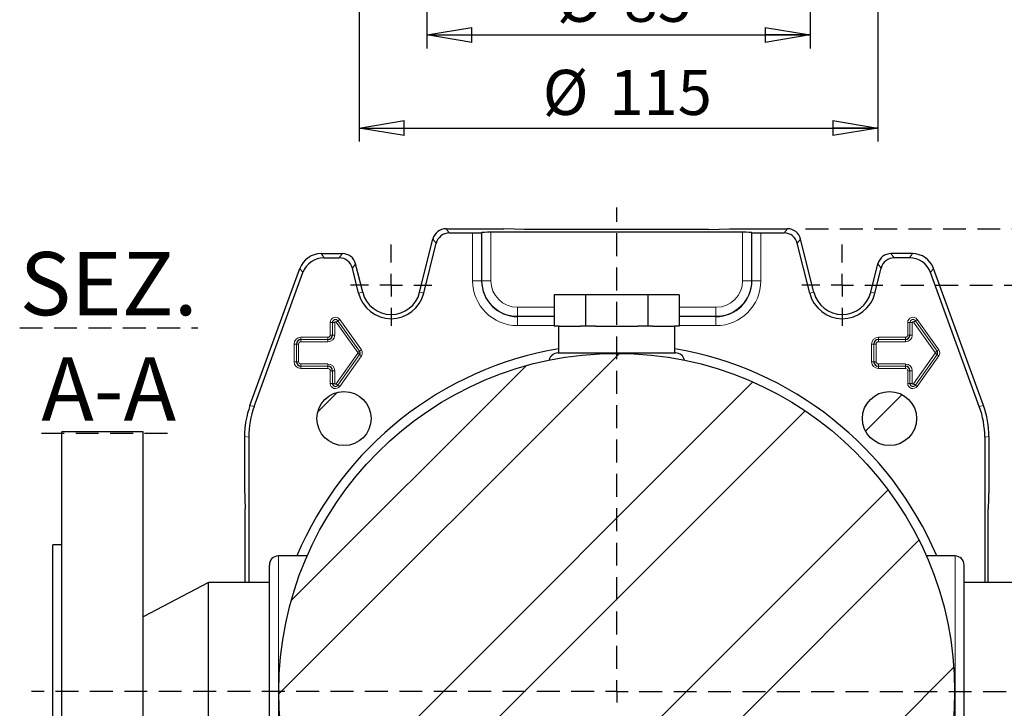
# Model space of a CAD drawing. Units: millimetres. Extents: x -4 to 213, y 0 to 297.
# Drawn here: x 125 to 179, y 94 to 132 of the extents above; entities that cross this region are included whole.
import ezdxf

# ---------------------------------------------------------------- set-up
doc = ezdxf.new("R2010")
doc.units = ezdxf.units.MM
doc.linetypes.add('HIDDEN', pattern=[1.905, 1.27, -0.635])
doc.layers.add('FORMAT', color=7, linetype='Continuous')
doc.layers.add('TRATTEGGIO', color=7, linetype='HIDDEN')
doc.styles.add('SLDTEXTSTYLE0', font='TXT', dxfattribs={"width": 0.605})
doc.dimstyles.new('SLDDIMSTYLE0', dxfattribs={"dimtxt": 2.5, "dimasz": 2.5, "dimexe": 0, "dimexo": 0.0625, "dimtad": 1, "dimdec": 0, "dimlfac": 4, "dimrnd": 1e-09, "dimzin": 12, "dimdsep": 46, "dimtxsty": 'SLDTEXTSTYLE0', "dimblk1": 'CLOSED', "dimblk2": 'CLOSED', "dimsah": 1, "dimcen": 0.09, "dimadec": 0, "dimazin": 3, "dimtfac": 1, "dimtdec": 0, "dimtofl": 0, "dimtmove": 0, "dimatfit": 3, "dimldrblk": 'CLOSED', "dimfxl": 0, "dimfrac": 2, "dimtolj": 1, "dimtzin": 12, "dimarcsym": 0})
doc.dimstyles.new('SLDDIMSTYLE5', dxfattribs={"dimtxt": 2.5, "dimasz": 2.5, "dimexe": 0, "dimexo": 0.0625, "dimtad": 1, "dimlfac": 4, "dimrnd": 1e-09, "dimzin": 12, "dimdsep": 46, "dimtxsty": 'SLDTEXTSTYLE0', "dimblk1": 'CLOSED', "dimblk2": 'CLOSED', "dimsah": 1, "dimcen": 0.09, "dimadec": 0, "dimazin": 3, "dimtfac": 1, "dimtofl": 0, "dimtmove": 0, "dimatfit": 3, "dimldrblk": 'CLOSED', "dimfxl": 0, "dimfrac": 2, "dimtolj": 1, "dimtzin": 12, "dimarcsym": 0})
pattern_1 = [(45, (0, 0), (-13.4704, 13.4704), []), (45, (4.49, 2e-323), (-13.4704, 13.4704), []), (45, (8.98, 4e-323), (-13.4704, 13.4704), []), (45, (13.47, 6e-323), (-13.4704, 13.4704), [])]

# ---------------------------------------------------------------- blocks, each defined once
blk = doc.blocks.new('_Closed')
at = {"color": 0, "linetype": 'ByBlock', "lineweight": -2}
for p, q in [((-1, 0.166667), (0, 0)), ((-1, 0.166667), (-1, -0.166667)), ((0, 0), (-1, -0.166667)), ((0, 0), (-1, 0))]:
    blk.add_line(p, q, dxfattribs=at)
blk = doc.blocks.new('_D_13')
at = {"layer": 'FORMAT'}
for p, q in [((147.449, 157.404), (147.449, 130.116)), ((168.699, 157.404), (168.699, 130.116)), ((147.449, 130.866), (168.699, 130.866))]:
    blk.add_line(p, q, dxfattribs=at)
at = {"layer": 'FORMAT', "xscale": 2.5, "yscale": 2.5, "rotation": 180.0000000000004}
blk.add_blockref('_Closed', (147.449, 130.866), dxfattribs=at)
at = {"layer": 'FORMAT', "xscale": 2.5, "yscale": 2.5}
blk.add_blockref('_Closed', (168.699, 130.866), dxfattribs=at)
at = {"layer": 'FORMAT', "char_height": 2.5, "attachment_point": 1, "style": 'SLDTEXTSTYLE0'}
for s, insert in [('%%c', (154.661, 134.089)), ('85', (158.355, 134.089))]:
    blk.add_mtext(s, dxfattribs=dict(at, insert=insert))
blk = doc.blocks.new('_D_14')
at = {"layer": 'FORMAT'}
for p, q in [((143.699, 157.404), (143.699, 124.956)), ((172.449, 157.404), (172.449, 124.956)), ((143.699, 125.706), (172.449, 125.706))]:
    blk.add_line(p, q, dxfattribs=at)
at = {"layer": 'FORMAT', "xscale": 2.5, "yscale": 2.5, "rotation": 180.0000000000004}
blk.add_blockref('_Closed', (143.699, 125.706), dxfattribs=at)
at = {"layer": 'FORMAT', "xscale": 2.5, "yscale": 2.5}
blk.add_blockref('_Closed', (172.449, 125.706), dxfattribs=at)
at = {"layer": 'FORMAT', "char_height": 2.5, "attachment_point": 1, "style": 'SLDTEXTSTYLE0'}
for s, insert in [('%%c', (153.878, 128.928)), ('115', (157.572, 128.928))]:
    blk.add_mtext(s, dxfattribs=dict(at, insert=insert))
blk = doc.blocks.new('_D_19')
at = {"layer": 'TRATTEGGIO'}
for p, q in [((173.729, 116.998), (196.878, 116.998)), ((196.128, 116.998), (196.128, 71.998)), ((173.729, 71.998), (196.878, 71.998))]:
    blk.add_line(p, q, dxfattribs=at)
at = {"layer": 'TRATTEGGIO', "xscale": 2.5, "yscale": 2.5}
for p, rotation in [((196.128, 116.998, -23.579), 90.0000000000004), ((196.128, 71.998, -23.579), 270.0000000000004)]:
    blk.add_blockref('_Closed', p, dxfattribs=dict(at, rotation=rotation))
at = {"layer": 'TRATTEGGIO', "insert": (192.905, 92.149), "char_height": 2.5, "attachment_point": 1, "rotation": 90, "style": 'SLDTEXTSTYLE0'}
blk.add_mtext('180', dxfattribs=at)
blk = doc.blocks.new('_D_20')
at = {"layer": 'TRATTEGGIO'}
for p, q in [((168.439, 120.123), (202.463, 120.123)), ((201.713, 120.123), (201.713, 68.873)), ((168.439, 68.873), (202.463, 68.873))]:
    blk.add_line(p, q, dxfattribs=at)
at = {"layer": 'TRATTEGGIO', "xscale": 2.5, "yscale": 2.5}
for p, rotation in [((201.713, 120.123, -23.579), 90.0000000000004), ((201.713, 68.873, -23.579), 270.0000000000004)]:
    blk.add_blockref('_Closed', p, dxfattribs=dict(at, rotation=rotation))
at = {"layer": 'TRATTEGGIO', "insert": (198.49, 92.149), "char_height": 2.5, "attachment_point": 1, "rotation": 90, "style": 'SLDTEXTSTYLE0'}
blk.add_mtext('205', dxfattribs=at)
blk = doc.blocks.new('SW_CENTERMARKSYMBOL_4')
at = {"layer": 'TRATTEGGIO', "color": 0}
for p, q in [((0, 1.25), (0, 2.25)), ((0, 0), (0, 0.625)), ((-1.25, 0), (-2.25, 0)), ((0, 0), (-0.625, 0)), ((0, 0), (0, -0.625)), ((0, 0), (0.625, 0)), ((1.25, 0), (2.25, 0)), ((0, -1.25), (0, -2.25))]:
    blk.add_line(p, q, dxfattribs=at)
blk = doc.blocks.new('SW_CENTERMARKSYMBOL_5')
at = {"layer": 'TRATTEGGIO', "color": 0}
for p, q in [((0, 1.25), (0, 2.25)), ((0, 0), (0, 0.625)), ((-1.25, 0), (-2.25, 0)), ((0, 0), (-0.625, 0)), ((0, 0), (0, -0.625)), ((0, 0), (0.625, 0)), ((1.25, 0), (2.25, 0)), ((0, -1.25), (0, -2.25))]:
    blk.add_line(p, q, dxfattribs=at)
blk = doc.blocks.new('SW_CENTERMARKSYMBOL_6')
at = {"layer": 'TRATTEGGIO', "color": 0}
for p, q in [((0, 1.25), (0, 26.808)), ((0, 0), (0, 0.625)), ((-1.25, 0), (-32.426, 0)), ((0, 0), (-0.625, 0)), ((0, 0), (0, -0.625)), ((0, 0), (0.625, 0)), ((1.25, 0), (32.335, 0))]:
    blk.add_line(p, q, dxfattribs=at)

msp = doc.modelspace()

# ---------------------------------------------------------------- hatches: boundary and pattern name
at = {"layer": 'TRATTEGGIO', "linetype": 'Continuous', "lineweight": 18}
h = msp.add_hatch(dxfattribs=at)
h.set_pattern_fill('ANSI32', color=256, angle=3e-322, style=0)
edge = h.paths.add_edge_path(flags=0)
edge.add_arc((157.9787, 94.4979), 18.725, 0, 360)
h = msp.add_hatch(dxfattribs=at)
h.set_pattern_fill('Acciaio e ghisa di acciaio DIN 201', color=256, style=0, pattern_type=2)
h.set_pattern_definition(pattern_1)
edge = h.paths.add_edge_path(flags=0)
edge.add_arc((142.8643, 109.6123), 1.5, 0, 360)
h = msp.add_hatch(dxfattribs=at)
h.set_pattern_fill('Acciaio e ghisa di acciaio DIN 201', color=256, style=0, pattern_type=2)
h.set_pattern_definition(pattern_1)
edge = h.paths.add_edge_path(flags=0)
edge.add_arc((173.0931, 109.6123), 1.5, 0, 360)

# ---------------------------------------------------------------- linework, layer by layer
at = {"color": 7, "linetype": 'Continuous', "lineweight": 25}
for p, q in [((148.5183, 120.1229), (151.7287, 120.1229)), ((152.8665, 120.0804), (151.7287, 120.1229)), ((163.0908, 120.0804), (152.8665, 120.0804)), ((163.0908, 120.0804), (164.2287, 120.1229)), ((164.2287, 120.1229), (167.439, 120.1229)), ((147.0554, 116.6048), (147.7909, 119.5546)), ((148.6999, 119.8905), (149.9916, 119.8905)), ((150.5052, 119.9171), (150.4914, 119.9033)), ((164.9523, 119.9298), (151.005, 119.9298)), ((165.4521, 119.9171), (165.4659, 119.9033)), ((165.9658, 119.8905), (167.2574, 119.8905)), ((168.9019, 116.6048), (168.1665, 119.5546)), ((147.2809, 116.5486), (147.9724, 119.3222)), ((168.6764, 116.5486), (167.9849, 119.3222)), ((141.5954, 118.7479), (142.7818, 118.7479)), ((141.7581, 118.5155), (142.6003, 118.5155)), ((174.362, 118.7479), (173.1755, 118.7479)), ((174.1993, 118.5155), (173.3571, 118.5155)), ((137.6551, 110.3261), (140.4211, 117.9257)), ((143.6764, 116.5486), (143.3277, 117.9472)), ((143.9019, 116.6048), (143.5093, 118.1796)), ((172.0554, 116.6048), (172.448, 118.1796)), ((172.2809, 116.5486), (172.6296, 117.9472)), ((178.3022, 110.3261), (175.5362, 117.9257)), ((137.8875, 110.2851), (140.5839, 117.6933)), ((178.0698, 110.2851), (175.3735, 117.6933)), ((154.5146, 116.4729), (154.5146, 114.7229)), ((156.2466, 116.4729), (154.5146, 116.4729)), ((156.2466, 116.4729), (156.2466, 114.7229)), ((159.7107, 116.4729), (156.2466, 116.4729)), ((159.7107, 116.4729), (159.7107, 114.7229)), ((161.4428, 116.4729), (159.7107, 116.4729)), ((161.4428, 116.4729), (161.4428, 114.7229)), ((154.7889, 114.7229), (154.5146, 114.7229)), ((154.7537, 114.7229), (154.7537, 113.2479)), ((154.7889, 114.7229), (155.9723, 114.7229)), ((156.2466, 114.7229), (155.9723, 114.7229)), ((156.7952, 114.7229), (156.2466, 114.7229)), ((156.7952, 114.7229), (159.1622, 114.7229)), ((159.7107, 114.7229), (159.1622, 114.7229)), ((159.985, 114.7229), (159.7107, 114.7229)), ((159.985, 114.7229), (161.1685, 114.7229)), ((161.4428, 114.7229), (161.1685, 114.7229)), ((161.2037, 113.2479), (161.2037, 114.7229)), ((131.7287, 108.8729), (127.2287, 108.8729)), ((127.2287, 94.4979), (127.2287, 108.8729)), ((131.7287, 94.4979), (131.7287, 108.8729)), ((137.3537, 108.6166), (137.3537, 105.7479)), ((137.5861, 108.5756), (137.5861, 100.5354)), ((178.3713, 108.5756), (178.3713, 100.5354)), ((178.6037, 108.6166), (178.6037, 105.7479)), ((137.3537, 105.7479), (137.3962, 104.6101)), ((178.6037, 105.7479), (178.5611, 104.6101)), ((137.3962, 100.5354), (137.3962, 104.6101)), ((178.5611, 100.5354), (178.5611, 104.6101)), ((127.2287, 102.6229), (126.7287, 102.6229)), ((126.7287, 94.4979), (126.7287, 102.6229)), ((138.7287, 94.4979), (138.7287, 101.4979)), ((140.8213, 101.9979), (139.2287, 101.9979)), ((176.7287, 101.9979), (175.1479, 101.9979)), ((177.2287, 94.4979), (177.2287, 101.4979)), ((135.3537, 100.5354), (131.7287, 98.6294)), ((138.7287, 100.5354), (135.3537, 100.5354)), ((135.3537, 94.4979), (135.3537, 100.5354)), ((180.6037, 100.5354), (177.2287, 100.5354)), ((126.7287, 86.3729), (126.7287, 94.4979)), ((127.2287, 80.1229), (127.2287, 94.4979)), ((131.7287, 80.1229), (131.7287, 94.4979)), ((135.3537, 88.4604), (135.3537, 94.4979)), ((138.7287, 87.4979), (138.7287, 94.4979)), ((177.2287, 87.4979), (177.2287, 94.4979))]:
    msp.add_line(p, q, dxfattribs=at)
at = {"color": 8, "linetype": 'Continuous', "lineweight": 18}
for p, q in [((148.5183, 120.1229), (148.6999, 119.8905)), ((167.2574, 119.8905), (167.439, 120.1229)), ((147.9724, 119.3222), (147.7909, 119.5546)), ((149.9916, 117.2479), (149.9916, 119.8905)), ((150.4914, 119.9033), (150.4914, 117.2479)), ((150.5052, 117.2479), (150.5052, 119.9171)), ((151.005, 119.9298), (151.005, 117.2479)), ((164.9523, 117.2479), (164.9523, 119.9298)), ((165.4521, 119.9171), (165.4521, 117.2479)), ((165.4659, 117.2479), (165.4659, 119.9033)), ((165.9658, 119.8905), (165.9658, 117.2479)), ((168.1665, 119.5546), (167.9849, 119.3222)), ((141.5954, 118.7479), (141.7581, 118.5155)), ((142.6003, 118.5155), (142.7818, 118.7479)), ((173.1755, 118.7479), (173.3571, 118.5155)), ((174.1993, 118.5155), (174.362, 118.7479)), ((140.5839, 117.6933), (140.4211, 117.9257)), ((143.5093, 118.1796), (143.3277, 117.9472)), ((172.6296, 117.9472), (172.448, 118.1796)), ((175.5362, 117.9257), (175.3735, 117.6933)), ((149.9916, 117.2479), (150.4914, 117.2479)), ((150.5052, 117.2479), (150.4914, 117.2479)), ((150.5052, 117.2479), (151.005, 117.2479)), ((165.4521, 117.2479), (164.9523, 117.2479)), ((165.4521, 117.2479), (165.4659, 117.2479)), ((165.9658, 117.2479), (165.4659, 117.2479)), ((143.6764, 116.5486), (143.9019, 116.6048)), ((147.2809, 116.5486), (147.0554, 116.6048)), ((168.6764, 116.5486), (168.9019, 116.6048)), ((172.2809, 116.5486), (172.0554, 116.6048)), ((152.4787, 115.2745), (152.4787, 115.7743)), ((152.4787, 115.7743), (154.5146, 115.7743)), ((161.4428, 115.7743), (163.4787, 115.7743)), ((163.4787, 115.2745), (163.4787, 115.7743)), ((152.4787, 115.2745), (152.4787, 115.2607)), ((154.5146, 115.2745), (152.4787, 115.2745)), ((152.4787, 114.7609), (152.4787, 115.2607)), ((152.4787, 115.2607), (154.5146, 115.2607)), ((163.4787, 115.2745), (161.4428, 115.2745)), ((161.4428, 115.2607), (163.4787, 115.2607)), ((163.4787, 115.2745), (163.4787, 115.2607)), ((163.4787, 114.7609), (163.4787, 115.2607)), ((142.2265, 114.9354), (142.1015, 114.9354)), ((142.1015, 114.2354), (142.1015, 114.9354)), ((142.2265, 114.9354), (142.3515, 114.9354)), ((142.2265, 114.2354), (142.2265, 114.9354)), ((142.2265, 114.9354), (142.2265, 114.9354)), ((142.2265, 114.9354), (142.2265, 114.2354)), ((142.3515, 114.9354), (142.3515, 114.2354)), ((142.4235, 114.9584), (142.5253, 115.0308)), ((143.6235, 113.2709), (142.4235, 114.9584)), ((142.5254, 115.0309), (142.5253, 115.0308)), ((142.5253, 115.0308), (143.7253, 113.3433)), ((142.5254, 115.0309), (142.6273, 115.1033)), ((143.7254, 113.3434), (142.5254, 115.0309)), ((142.6273, 115.1033), (143.8273, 113.4158)), ((154.5146, 114.7609), (152.4787, 114.7609)), ((163.4787, 114.7609), (161.4428, 114.7609)), ((174.2265, 114.9354), (174.1015, 114.9354)), ((174.1015, 114.2354), (174.1015, 114.9354)), ((174.2265, 114.2354), (174.2265, 114.9354)), ((174.3515, 114.9354), (174.2265, 114.9354)), ((174.2265, 114.9354), (174.2265, 114.2354)), ((174.2265, 114.9354), (174.2265, 114.9354)), ((174.3515, 114.9354), (174.3515, 114.2354)), ((174.4235, 114.9584), (174.5253, 115.0308)), ((175.6235, 113.2709), (174.4235, 114.9584)), ((174.5254, 115.0309), (174.5253, 115.0308)), ((174.5253, 115.0308), (175.7253, 113.3433)), ((174.5254, 115.0309), (174.6273, 115.1033)), ((175.7254, 113.3434), (174.5254, 115.0309)), ((174.6273, 115.1033), (175.8273, 113.4158)), ((140.4787, 114.1126), (140.4787, 113.9877)), ((140.4787, 114.1126), (141.9787, 114.1126)), ((141.9787, 114.1126), (141.9787, 113.9877)), ((142.1015, 114.2354), (142.2265, 114.2354)), ((142.2265, 114.2354), (142.3515, 114.2354)), ((142.2265, 114.2354), (142.2265, 114.2354)), ((172.4787, 113.9877), (172.4787, 114.1126)), ((172.4787, 114.1126), (173.9787, 114.1126)), ((173.9787, 113.9877), (173.9787, 114.1126)), ((174.2265, 114.2354), (174.1015, 114.2354)), ((174.3515, 114.2354), (174.2265, 114.2354)), ((174.2265, 114.2354), (174.2265, 114.2354)), ((140.1015, 113.7354), (140.2265, 113.7354)), ((140.1015, 112.7604), (140.1015, 113.7354)), ((140.2265, 112.7604), (140.2265, 113.7354)), ((140.2265, 113.7354), (140.3515, 113.7354)), ((140.2265, 113.7354), (140.2265, 112.7604)), ((140.2265, 113.7354), (140.2265, 113.7354)), ((140.3515, 113.7354), (140.3515, 112.7604)), ((140.4787, 113.9877), (140.4787, 113.9876)), ((141.9787, 113.9877), (140.4787, 113.9877)), ((140.4787, 113.9876), (141.9787, 113.9876)), ((140.4787, 113.9876), (140.4787, 113.8626)), ((141.9787, 113.8626), (140.4787, 113.8626)), ((141.9787, 113.9877), (141.9787, 113.9876)), ((141.9787, 113.9876), (141.9787, 113.8626)), ((172.1015, 113.7354), (172.2265, 113.7354)), ((172.1015, 112.7604), (172.1015, 113.7354)), ((172.2265, 113.7354), (172.3515, 113.7354)), ((172.2265, 112.7604), (172.2265, 113.7354)), ((172.2265, 113.7354), (172.2265, 112.7604)), ((172.2265, 113.7354), (172.2265, 113.7354)), ((172.3515, 113.7354), (172.3515, 112.7604)), ((173.9787, 113.9877), (172.4787, 113.9877)), ((172.4787, 113.9877), (172.4787, 113.9876)), ((172.4787, 113.8626), (172.4787, 113.9876)), ((172.4787, 113.9876), (173.9787, 113.9876)), ((173.9787, 113.8626), (172.4787, 113.8626)), ((173.9787, 113.9877), (173.9787, 113.9876)), ((173.9787, 113.8626), (173.9787, 113.9876)), ((142.4235, 111.5374), (143.6235, 113.2249)), ((143.7253, 113.1525), (142.5253, 111.465)), ((142.5254, 111.465), (143.7254, 113.1525)), ((143.8273, 113.08), (142.6273, 111.3925)), ((143.6235, 113.2709), (143.7253, 113.3433)), ((143.6235, 113.2249), (143.7253, 113.1525)), ((143.7254, 113.3434), (143.7253, 113.3433)), ((143.7254, 113.1525), (143.7253, 113.1525)), ((143.7254, 113.3434), (143.8273, 113.4158)), ((143.7254, 113.1525), (143.8273, 113.08)), ((174.4235, 111.5374), (175.6235, 113.2249)), ((175.7253, 113.1525), (174.5253, 111.465)), ((174.5254, 111.465), (175.7254, 113.1525)), ((175.8273, 113.08), (174.6273, 111.3925)), ((175.6235, 113.2709), (175.7253, 113.3433)), ((175.6235, 113.2249), (175.7253, 113.1525)), ((175.7254, 113.3434), (175.7253, 113.3433)), ((175.7254, 113.1525), (175.7253, 113.1525)), ((175.7254, 113.3434), (175.8273, 113.4158)), ((175.7254, 113.1525), (175.8273, 113.08)), ((140.1015, 112.7604), (140.2265, 112.7604)), ((140.2265, 112.7604), (140.3515, 112.7604)), ((140.2265, 112.7604), (140.2265, 112.7604)), ((140.4787, 112.6333), (141.9787, 112.6333)), ((140.4787, 112.5083), (140.4787, 112.6333)), ((141.9787, 112.5083), (140.4787, 112.5083)), ((140.4787, 112.5082), (140.4787, 112.5083)), ((140.4787, 112.5082), (141.9787, 112.5082)), ((140.4787, 112.3832), (140.4787, 112.5082)), ((141.9787, 112.6333), (141.9787, 112.5083)), ((141.9787, 112.5082), (141.9787, 112.5083)), ((141.9787, 112.3832), (141.9787, 112.5082)), ((172.1015, 112.7604), (172.2265, 112.7604)), ((172.2265, 112.7604), (172.3515, 112.7604)), ((172.2265, 112.7604), (172.2265, 112.7604)), ((172.4787, 112.6333), (173.9787, 112.6333)), ((172.4787, 112.5083), (172.4787, 112.6333)), ((173.9787, 112.5083), (172.4787, 112.5083)), ((172.4787, 112.5082), (172.4787, 112.5083)), ((172.4787, 112.5082), (173.9787, 112.5082)), ((172.4787, 112.3832), (172.4787, 112.5082)), ((173.9787, 112.5083), (173.9787, 112.6333)), ((173.9787, 112.5082), (173.9787, 112.5083)), ((173.9787, 112.3832), (173.9787, 112.5082)), ((141.9787, 112.3832), (140.4787, 112.3832)), ((142.1015, 111.5604), (142.1015, 112.2604)), ((142.2265, 112.2604), (142.1015, 112.2604)), ((142.3515, 112.2604), (142.2265, 112.2604)), ((142.2265, 111.5604), (142.2265, 112.2604)), ((142.2265, 112.2604), (142.2265, 111.5604)), ((142.2265, 112.2604), (142.2265, 112.2604)), ((142.3515, 112.2604), (142.3515, 111.5604)), ((173.9787, 112.3832), (172.4787, 112.3832)), ((174.1015, 111.5604), (174.1015, 112.2604)), ((174.1015, 112.2604), (174.2265, 112.2604)), ((174.2265, 112.2604), (174.3515, 112.2604)), ((174.2265, 111.5604), (174.2265, 112.2604)), ((174.2265, 112.2604), (174.2265, 112.2604)), ((174.2265, 112.2604), (174.2265, 111.5604)), ((174.3515, 112.2604), (174.3515, 111.5604)), ((142.2265, 111.5604), (142.1015, 111.5604)), ((142.3515, 111.5604), (142.2265, 111.5604)), ((142.2265, 111.5604), (142.2265, 111.5604)), ((142.4235, 111.5374), (142.5253, 111.465)), ((142.5254, 111.465), (142.5253, 111.465)), ((142.5254, 111.465), (142.6273, 111.3925)), ((174.1015, 111.5604), (174.2265, 111.5604)), ((174.2265, 111.5604), (174.3515, 111.5604)), ((174.2265, 111.5604), (174.2265, 111.5604)), ((174.5253, 111.465), (174.4235, 111.5374)), ((174.5254, 111.465), (174.5253, 111.465)), ((174.6273, 111.3925), (174.5254, 111.465)), ((137.6551, 110.3261), (137.8875, 110.2851)), ((178.0698, 110.2851), (178.3022, 110.3261)), ((137.5861, 108.5756), (137.3537, 108.6166)), ((178.6037, 108.6166), (178.3713, 108.5756)), ((139.2287, 101.9979), (139.2287, 94.4979)), ((176.7287, 101.9979), (176.7287, 94.4979)), ((139.2287, 94.4979), (139.2287, 86.9979)), ((176.7287, 94.4979), (176.7287, 86.9979))]:
    msp.add_line(p, q, dxfattribs=at)
at = {"color": 7, "linetype": 'Continuous', "lineweight": 25}
for centre, radius in [((157.9787, 94.4979), 18.725), ((142.8643, 109.6123), 1.5), ((173.0931, 109.6123), 1.5)]:
    msp.add_circle(centre, radius, dxfattribs=at)
at = {"color": 8, "linetype": 'Continuous', "lineweight": 18}
for centre, radius, start, end in [((152.4787, 117.2479), 2.4871, 180, 270), ((152.4787, 117.2479), 1.9735, 180, 270), ((152.4787, 117.2479), 1.4736, 180, 270), ((163.4787, 117.2479), 2.4871, 270, 0), ((163.4787, 117.2479), 1.9735, 270, 0), ((163.4787, 117.2479), 1.4736, 270, 0), ((142.3912, 114.9354), 0.2897, 35.41706, 180), ((174.3912, 114.9354), 0.2897, 35.41706, 180), ((142.3912, 114.9354), 0.1647, 35.41706, 180), ((142.3912, 114.9354), 0.1646, 35.41706, 180), ((142.3912, 114.9354), 0.0397, 35.41706, 180), ((174.3912, 114.9354), 0.1647, 35.41706, 180), ((174.3912, 114.9354), 0.1646, 35.41706, 180), ((174.3912, 114.9354), 0.0397, 35.41706, 180), ((140.4787, 113.7354), 0.3772, 90, 180), ((141.9787, 114.2354), 0.3728, 270, 0), ((141.9787, 114.2354), 0.2478, 270, 0), ((141.9787, 114.2354), 0.1228, 270, 0), ((172.4787, 113.7354), 0.3772, 90, 180), ((173.9787, 114.2354), 0.3728, 270, 0), ((173.9787, 114.2354), 0.2478, 270, 0), ((173.9787, 114.2354), 0.1228, 270, 0), ((140.4787, 113.7354), 0.2521, 90, 180), ((140.4787, 113.7354), 0.1272, 90, 180), ((172.4787, 113.7354), 0.2521, 90, 180), ((172.4787, 113.7354), 0.1272, 90, 180), ((143.5912, 113.2479), 0.0397, 324.58294, 35.41706), ((143.5912, 113.2479), 0.1646, 324.58294, 35.41706), ((143.5912, 113.2479), 0.2897, 324.58294, 35.41706), ((175.5912, 113.2479), 0.0397, 324.58294, 35.41706), ((175.5912, 113.2479), 0.1646, 324.58294, 35.41706), ((175.5912, 113.2479), 0.2897, 324.58294, 35.41706), ((140.4787, 112.7604), 0.3772, 180, 270), ((140.4787, 112.7604), 0.2521, 180, 270), ((140.4787, 112.7604), 0.1272, 180, 270), ((141.9787, 112.2604), 0.3728, 0, 90), ((141.9787, 112.2604), 0.2478, 0, 90), ((172.4787, 112.7604), 0.3772, 180, 270), ((172.4787, 112.7604), 0.2521, 180, 270), ((172.4787, 112.7604), 0.1272, 180, 270), ((173.9787, 112.2604), 0.3728, 0, 90), ((173.9787, 112.2604), 0.2478, 0, 90), ((141.9787, 112.2604), 0.1228, 0, 90), ((173.9787, 112.2604), 0.1228, 0, 90), ((142.3912, 111.5604), 0.2897, 180, 324.58294), ((142.3912, 111.5604), 0.1646, 180, 324.58294), ((142.3912, 111.5604), 0.0397, 180, 324.58294), ((174.3912, 111.5604), 0.2897, 180, 324.58294), ((174.3912, 111.5604), 0.1646, 180, 324.58294), ((174.3912, 111.5604), 0.0397, 180, 324.58294)]:
    msp.add_arc(centre, radius, start, end, dxfattribs=at)
at = {"color": 7, "linetype": 'Continuous', "lineweight": 25}
for centre, radius, start, end in [((152.4787, 117.2479), 1.9872, 180, 270), ((163.4787, 117.2479), 1.9872, 270, 0), ((145.4787, 116.9979), 1.8574, 194, 346), ((145.4787, 116.9979), 1.625, 194, 346), ((170.4787, 116.9979), 1.8574, 194, 346), ((170.4787, 116.9979), 1.625, 194, 346), ((141.9787, 114.2354), 0.2479, 270, 0), ((173.9787, 114.2354), 0.2479, 270, 0), ((140.4787, 113.7354), 0.2522, 90, 180), ((172.4787, 113.7354), 0.2522, 90, 180), ((157.9787, 94.4979), 19.25, 99.64438, 157.06974), ((143.5912, 113.2479), 0.1647, 324.58294, 35.41706), ((154.7194, 112.7479), 0.5, 89.99906, 168.69466), ((157.9787, 94.4979), 19.25, 22.93026, 80.35562), ((161.2379, 112.7479), 0.5, 11.6487, 90.00029), ((175.5912, 113.2479), 0.1647, 324.58294, 35.41706), ((140.4787, 112.7604), 0.2522, 180, 270), ((141.9787, 112.2604), 0.2479, 0, 90), ((172.4787, 112.7604), 0.2522, 180, 270), ((173.9787, 112.2604), 0.2479, 0, 90), ((142.3912, 111.5604), 0.1647, 180, 324.58294), ((174.3912, 111.5604), 0.1647, 180, 324.58294), ((139.2287, 101.4979), 0.5, 90, 180), ((176.7287, 101.4979), 0.5, 0, 90)]:
    msp.add_arc(centre, radius, start, end, dxfattribs=at)
for centre, major_axis, ratio, start_param, end_param in [((148.5187, 119.3727), (-0.462, 0.5913), 0.9994483, 5.6202279, 6.9461427), ((167.4386, 119.3727), (0.462, 0.5913), 0.9994483, 5.6202279, 6.9461427), ((148.7003, 119.1403), (-0.462, 0.5913), 0.9994483, 5.6202279, 6.9461427), ((149.9916, 119.9036), (0.5, 0), 0.0261859, 4.712389, 6.2570054), ((151.005, 119.9167), (0.5, 0), 0.0261859, 1.5707963, 3.1154127), ((164.9523, 119.9167), (0.5, 0), 0.0261859, 0.0261799, 1.5707963), ((165.9658, 119.9036), (0.5, 0), 0.0261859, 3.1677726, 4.712389), ((167.257, 119.1403), (0.462, 0.5913), 0.9994483, 5.6202279, 6.9461427), ((141.596, 117.4975), (-0.7173, 1.0245), 0.9994894, 5.67256, 6.8938106), ((141.7587, 117.2651), (-0.7173, 1.0245), 0.9994894, 5.67256, 6.8938106), ((142.5999, 117.7653), (0.462, 0.5913), 0.9994483, 5.6202279, 6.9461427), ((142.7814, 117.9977), (0.462, 0.5913), 0.9994483, 5.6202279, 6.9461427), ((173.1759, 117.9977), (-0.462, 0.5913), 0.9994483, 5.6202279, 6.9461427), ((173.3575, 117.7653), (-0.462, 0.5913), 0.9994483, 5.6202279, 6.9461427), ((174.1987, 117.2651), (0.7173, 1.0245), 0.9994894, 5.67256, 6.8938106), ((174.3614, 117.4975), (0.7173, 1.0245), 0.9994894, 5.67256, 6.8938106), ((142.3554, 108.616), (-4.9258, 0.8685), 0.9996467, 6.1087128, 6.4576578), ((142.5878, 108.575), (-4.9258, 0.8685), 0.9996467, 6.1087128, 6.4576578), ((173.3696, 108.575), (4.9258, 0.8685), 0.9996467, 6.1087128, 6.4576578), ((173.602, 108.616), (4.9258, 0.8685), 0.9996467, 6.1087128, 6.4576578)]:
    msp.add_ellipse(centre, major_axis=major_axis, ratio=ratio, start_param=start_param, end_param=end_param, dxfattribs=at)
msp.add_open_spline([(154.7335, 113.2479), (154.731, 113.2479), (154.7237, 113.2479), (154.8405, 113.2479), (155.0738, 113.2479), (155.4032, 113.2479), (155.7962, 113.2479), (156.2226, 113.2479), (156.6978, 113.2479), (157.156, 113.2479), (157.5891, 113.2479), (158.0466, 113.2479), (158.5668, 113.2479), (159.1336, 113.2479), (159.673, 113.2479), (160.1553, 113.2479), (160.5575, 113.2479), (160.8666, 113.2479), (161.0877, 113.2479), (161.2193, 113.2479), (161.2257, 113.2479), (161.2286, 113.2479)], degree=3, knots=[0, 0, 0, 0, 0.0311342, 0.0915557, 0.1524436, 0.2152943, 0.2685993, 0.3230649, 0.3746471, 0.427541, 0.463548, 0.5004397, 0.5564817, 0.6100377, 0.6704662, 0.7328367, 0.78879, 0.8461058, 0.8998253, 0.9549525, 1, 1, 1, 1], dxfattribs=at)

# ---------------------------------------------------------------- block references
at = {"layer": 'TRATTEGGIO'}
for name, p in [('SW_CENTERMARKSYMBOL_6', (157.9787, 94.4979)), ('SW_CENTERMARKSYMBOL_4', (145.4787, 116.9979)), ('SW_CENTERMARKSYMBOL_5', (170.4787, 116.9979))]:
    msp.add_blockref(name, p, dxfattribs=at)

# ---------------------------------------------------------------- texts
at = {"layer": 'TRATTEGGIO', "insert": (129.8271, 118.8353), "char_height": 3.5, "attachment_point": 2, "style": 'SLDTEXTSTYLE0'}
msp.add_mtext('\\LSEZ. A-A', dxfattribs=at)

# ---------------------------------------------------------------- dimensions: what is measured, and where the dimension line sits
at = {"layer": 'FORMAT'}
for base, p1, p2, dimstyle, picture, middle in [((172.4491, 125.7056), (143.6991, 158.404), (172.4491, 158.404), 'SLDDIMSTYLE5', '_D_14', (158.0741, 125.7056)), ((168.6991, 130.8663), (147.4491, 158.404), (168.6991, 158.404), 'SLDDIMSTYLE0', '_D_13', (158.0741, 130.8663))]:
    dim = msp.add_linear_dim(base=base, p1=p1, p2=p2, text='%%c<>', dimstyle=dimstyle, dxfattribs=at)
    dim.commit()
    dim.dimension.update_dxf_attribs({"geometry": picture, "text_midpoint": middle, "dimtype": 160})
at = {"layer": 'TRATTEGGIO'}
for base, p1, p2, picture, middle in [((201.7128, 68.8729), (167.439, 120.1229), (167.439, 68.8729), '_D_20', (201.7128, 94.4979)), ((196.1276, 71.9979), (172.7287, 116.9979), (172.7287, 71.9979), '_D_19', (196.1276, 94.4979))]:
    dim = msp.add_linear_dim(base=base, p1=p1, p2=p2, angle=90, dimstyle='SLDDIMSTYLE5', dxfattribs=at)
    dim.commit()
    dim.dimension.update_dxf_attribs({"geometry": picture, "text_midpoint": middle, "dimtype": 160})

doc.saveas('drawing.dxf')
